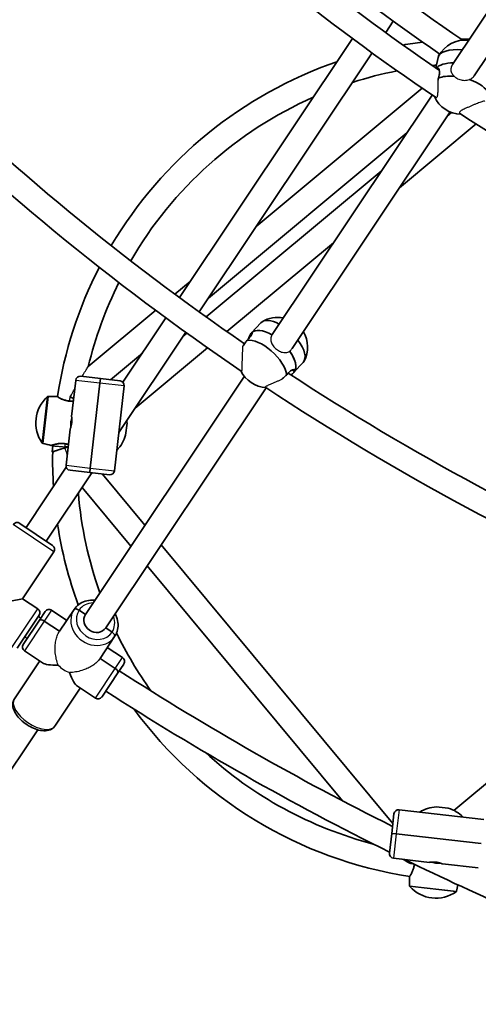
# Model space of a CAD drawing. Units: millimetres. Extents: x -12914 to 13211, y -7121 to 7331.
# Drawn here: x -6766 to -6465, y -1685 to -1040 of the extents above; entities that cross this region are included whole.
import ezdxf

# ---------------------------------------------------------------- set-up
doc = ezdxf.new("R2010")
doc.units = ezdxf.units.MM
doc.layers.add('Widoczne (ISO)', color=7, linetype='Continuous', lineweight=35)
doc.layers.add('Widoczne wąskie (ISO)', color=7, linetype='Continuous', lineweight=25)

msp = doc.modelspace()

# ---------------------------------------------------------------- linework, layer by layer
at = {"layer": 'Widoczne (ISO)'}
for p, q in [((-6374.43, -907.88), (-6482.38, -1069.44)), ((-6361.58, -917.45), (-6468.17, -1076.97)), ((-6526.24, -1048.64), (-6521.23, -1041.15)), ((-6661.5, -1222.27), (-6548.04, -1052.47)), ((-6648.55, -1231.68), (-6535.13, -1061.95)), ((-6493.42, -1071.78), (-6491.85, -1064.91)), ((-6491.11, -1072.92), (-6492.29, -1072.55)), ((-6611.14, -1175.7), (-6502.28, -1085.1)), ((-6495.8, -1089.52), (-6600.7, -1246.51)), ((-6483.97, -1100.61), (-6587.61, -1255.73)), ((-6482.96, -1101), (-6485.82, -1103.38)), ((-6517.16, -1150.29), (-6466.97, -1108.51)), ((-6642.47, -1222.59), (-6512.36, -1114.31)), ((-6529.18, -1139.47), (-6643.93, -1234.99)), ((-6630.39, -1244.54), (-6560.52, -1186.38)), ((-6664.48, -1220.09), (-6654.48, -1211.77)), ((-6721.41, -1267.47), (-6677.14, -1230.63)), ((-6698.6, -1277.8), (-6670.4, -1235.59)), ((-6614.2, -1245.31), (-6608.17, -1238.86)), ((-6701.33, -1310.68), (-6657.44, -1244.99)), ((-6614.2, -1245.31), (-6614.28, -1245.4)), ((-6656.64, -1245.57), (-6659.32, -1247.8)), ((-6614.11, -1246.3), (-6614.63, -1245.85)), ((-6690.66, -1294.71), (-6643.14, -1255.15)), ((-6706.78, -1276.11), (-6685.82, -1258.66)), ((-6586.44, -1271.26), (-6580.41, -1264.81)), ((-6586.01, -1270.71), (-6587.3, -1269.59)), ((-6586.44, -1271.26), (-6586.52, -1271.34)), ((-6729.64, -1276.53), (-6732.33, -1300.12)), ((-6726.32, -1273.88), (-6713.41, -1275.36)), ((-6618.98, -1273.87), (-6723.26, -1429.93)), ((-6713.41, -1275.36), (-6713.75, -1278.34)), ((-6713.75, -1278.34), (-6713.41, -1275.36)), ((-6713.41, -1275.36), (-6700.49, -1276.83)), ((-6720.09, -1333.98), (-6713.75, -1278.34)), ((-6713.75, -1278.34), (-6720.09, -1333.98)), ((-6604.72, -1281.33), (-6709.95, -1438.82)), ((-6704.19, -1335.79), (-6697.85, -1280.15)), ((-6733.2, -1287.28), (-6732.9, -1287.44)), ((-6732.9, -1287.44), (-6731, -1288.46)), ((-6733.29, -1308.57), (-6735.98, -1332.17)), ((-6695.95, -1304.52), (-6696.85, -1312.47)), ((-6745.04, -1323.29), (-6744.6, -1319.48)), ((-6745.04, -1323.29), (-6736.7, -1320.8)), ((-6736.7, -1320.8), (-6736.67, -1320.79)), ((-6734.7, -1320.2), (-6734.62, -1320.18)), ((-6744.71, -1323.68), (-6745.04, -1323.29)), ((-6762.23, -1373.02), (-6735.83, -1333.51)), ((-6720.43, -1336.96), (-6733.34, -1335.49)), ((-6720.09, -1333.98), (-6720.43, -1336.96)), ((-6720.43, -1336.96), (-6720.09, -1333.98)), ((-6748.93, -1381.91), (-6719, -1337.12)), ((-6707.51, -1338.43), (-6720.43, -1336.96)), ((-6684.16, -1371.43), (-6712.05, -1337.91)), ((-6693.43, -1385.3), (-6725.47, -1346.81)), ((-6766.39, -1370.25), (-6744.77, -1384.69)), ((-6521.5, -1566.88), (-6673.49, -1384.25)), ((-6764.5, -1419.62), (-6743.94, -1388.85)), ((-6764.5, -1419.62), (-6743.94, -1388.85)), ((-6554.64, -1552.07), (-6682.76, -1398.12)), ((-6764.5, -1419.62), (-6786.69, -1424.03)), ((-6764.5, -1419.62), (-6754.52, -1426.28)), ((-6754.52, -1426.28), (-6764.5, -1419.62)), ((-6753.69, -1430.44), (-6768.14, -1452.06)), ((-6753.48, -1433.77), (-6749.62, -1427.98)), ((-6745.45, -1427.15), (-6735.48, -1433.82)), ((-6740.24, -1440.94), (-6730.68, -1426.65)), ((-6740.24, -1440.94), (-6730.68, -1426.65)), ((-6723.26, -1429.93), (-6727.41, -1427.16)), ((-6727.41, -1427.16), (-6723.26, -1429.93)), ((-6764.07, -1449.61), (-6753.48, -1433.77)), ((-6753.49, -1433.77), (-6753.48, -1433.77)), ((-6750.21, -1434.28), (-6740.24, -1440.94)), ((-6740.24, -1440.94), (-6750.21, -1434.28)), ((-6705.8, -1441.6), (-6709.95, -1438.82)), ((-6709.95, -1438.82), (-6705.8, -1441.6)), ((-6335.21, -1436.54), (-6481.55, -1558.35)), ((-6713.63, -1458.72), (-6704.08, -1444.43)), ((-6713.63, -1458.72), (-6704.08, -1444.43)), ((-6708.87, -1451.6), (-6698.89, -1458.27)), ((-6763.24, -1453.77), (-6751.48, -1461.63)), ((-6753.26, -1460.44), (-6769.87, -1485.3)), ((-6753.26, -1460.44), (-6769.87, -1485.3)), ((-6713.63, -1458.72), (-6703.65, -1465.39)), ((-6703.65, -1465.39), (-6713.63, -1458.72)), ((-6698.06, -1462.43), (-6701.93, -1468.21)), ((-6701.93, -1468.21), (-6712.52, -1484.06)), ((-6701.93, -1468.21), (-6701.93, -1468.22)), ((-6728.44, -1477.03), (-6716.68, -1484.88)), ((-6726.65, -1478.22), (-6743.27, -1503.08)), ((-6726.65, -1478.22), (-6743.27, -1503.08)), ((-6754.53, -1505.54), (-6902.84, -1727.5)), ((-6522.26, -1573.5), (-6520.79, -1560.58)), ((-6461.83, -1564.28), (-6517.47, -1557.94)), ((-6493.09, -1556.04), (-6485.15, -1556.94)), ((-6523.73, -1586.42), (-6522.26, -1573.5)), ((-6522.26, -1573.5), (-6519.28, -1573.84)), ((-6519.28, -1573.84), (-6522.26, -1573.5)), ((-6463.64, -1580.18), (-6519.28, -1573.84)), ((-6519.28, -1573.84), (-6463.64, -1580.18)), ((-6521.09, -1589.74), (-6497.49, -1592.42)), ((-6510.34, -1593.29), (-6510.18, -1592.99)), ((-6510.18, -1592.99), (-6509.91, -1592.5)), ((-6489.05, -1593.39), (-6465.45, -1596.08))]:
    msp.add_line(p, q, dxfattribs=at)
for centre, radius, start, end in [((-5688.03, 105), 7225.52, 35.715083, 324.284917), ((-5688.03, 105), 1401, 225.52466, 235.79051), ((-5688.03, 105), 1417, 225.83968, 235.49303), ((-5688.03, 105), 1426, 225.92151, 235.73178), ((-5688.03, 105), 1442, 225.55562, 236.03856), ((-6468.76, -1328.85), 276, 96.92268, 99.63556), ((-6474.23, -1073.09), 19.53, 83.04434, 152.04584), ((-6468.76, -1328.85), 276, 90.52863, 91.63598), ((-5688.03, 105), 1646, 225.51292, 235.56304), ((-6468.76, -1328.85), 276, 108.92267, 149.37475), ((-6468.76, -1328.85), 260, 95.35163, 95.93725), ((-5688.03, 105), 1662, 225.26514, 235.85088), ((-6468.76, -1328.85), 260, 101.07602, 107.74744), ((-6476.41, -1082.6), 19.53, 204.07087, 268.77331), ((-6468.76, -1328.85), 260, 113.82764, 149.82722), ((-5688.03, 105), 1442, 236.80562, 247.28856), ((-6468.76, -1328.85), 276, 152.74027, 171.31748), ((-6468.76, -1328.85), 260, 153.39986, 166.34368), ((-6597.02, -1254.76), 19.53, 79.26875, 121.68221), ((-6597.02, -1254.76), 19.53, 332.18462, 30.90421), ((-6603.61, -1261.81), 19.53, 205.74338, 266.62264), ((-6726.66, -1276.87), 3, 83.5, 173.5), ((-6700.83, -1279.81), 3, 353.5, 83.5), ((-5688.03, 105), 1646, 236.76292, 246.81304), ((-5688.03, 105), 1662, 236.51514, 247.10088), ((-6732.79, -1304.35), 23.02, 131.6452, 215.3548), ((-6747.76, -1287.52), 0.5, 90.59734, 131.6452), ((-6745.75, -1479.76), 192.75, 88.87236, 90.59734), ((-6741.97, -1287.55), 0.5, 57.82003, 88.87236), ((-6732.08, -1300.15), 0.25, 173.5, 188.6011), ((-6718.92, -1305.93), 23.02, 3.50625, 7.649), ((-6733.05, -1308.6), 0.25, 158.3989, 173.5), ((-6718.92, -1305.93), 23.02, 315.01816, 343.49375), ((-6751.16, -1317.38), 0.5, 215.3548, 256.40265), ((-6705.96, -1130.52), 192.75, 256.40265, 258.12764), ((-6745.52, -1318.66), 0.5, 258.12764, 289.17997), ((-6468.76, -1328.85), 276, 177.9274, 178.05291), ((-6468.76, -1328.85), 276, 178.92609, 183.57733), ((-6733, -1332.51), 3, 173.5, 263.5), ((-6707.17, -1335.45), 3, 263.5, 353.5), ((-6468.76, -1328.85), 260, 184.75256, 199.53197), ((-6768.05, -1372.74), 3, 56.25, 146.25), ((-6768.05, -1372.74), 3, 56.25, 146.25), ((-6468.76, -1328.85), 276, 188.75543, 200.09425), ((-6746.44, -1387.19), 3, 326.25, 56.25), ((-6746.44, -1387.19), 3, 326.25, 56.25), ((-6756.19, -1428.78), 3, 326.25, 56.25), ((-6756.19, -1428.78), 3, 326.25, 56.25), ((-5688.03, 105), 1870, 235.23815, 235.30013), ((-6747.12, -1429.65), 3, 56.25, 146.25), ((-6747.13, -1429.66), 3, 146.13188, 146.25), ((-5688.03, 105), 1886, 235.24673, 235.30819), ((-6468.76, -1328.85), 260, 205.81147, 215.54986), ((-6761.57, -1451.28), 3, 146.25, 236.25), ((-6761.57, -1451.27), 3, 146.25, 146.36812), ((-6700.56, -1460.76), 3, 326.25, 56.25), ((-6700.57, -1460.77), 3, 326.25, 326.36812), ((-5688.03, 105), 1870, 237.19987, 243.52342), ((-6715.01, -1482.39), 3, 236.25, 326.25), ((-6715, -1482.38), 3, 326.13188, 326.25), ((-5688.03, 105), 1886, 237.19181, 243.70001), ((-6468.76, -1328.85), 276, 216.21559, 261.31748), ((-6468.76, -1328.85), 260, 227.47625, 255.387), ((-6517.81, -1560.92), 3, 83.5, 173.5), ((-6491.69, -1579.02), 23.02, 93.50625, 121.98184), ((-6491.69, -1579.02), 23.02, 45.01816, 73.49375), ((-6520.75, -1586.76), 3, 173.5, 263.5), ((-5688.03, 105), 1886, 244.02968, 246.55819), ((-6497.46, -1592.18), 0.25, 263.5, 278.6011), ((-6489.02, -1593.14), 0.25, 248.3989, 263.5), ((-6317.86, -1605.85), 192.75, 178.87236, 180.59734), ((-6510.07, -1602.06), 0.5, 147.82003, 178.87236), ((-6510.1, -1607.85), 0.5, 180.59734, 221.6452), ((-6493.27, -1592.89), 23.02, 221.6452, 305.3548), ((-6480.24, -1611.25), 0.5, 305.3548, 346.40265), ((-6667.1, -1566.06), 192.75, 346.40265, 347.67001)]:
    msp.add_arc(centre, radius, start, end, dxfattribs=at)
for centre, major_axis, ratio, start_param, end_param in [((-6473.33, -1069.14), (-18.52, 4.24), 0.450946, 4.963285, 6.283185), ((-6475.32, -1077.84), (-18.52, 4.24), 0.450946, 5.167381, 6.080879), ((-6475.32, -1077.84), (-18.52, 4.24), 0.450946, 5.167381, 6.080879), ((-6477.31, -1086.54), (-18.52, 4.24), 0.450946, 5.023359, 5.693031), ((-6477.31, -1086.54), (18.52, -4.24), 0.450946, 0.249675, 1.348114), ((-6594.29, -1251.84), (-13.88, 12.97), 0.470748, 5.245736, 6.283185), ((-6600.32, -1258.28), (-13.88, 12.97), 0.470748, 5.162296, 6.283185), ((-6600.32, -1258.28), (-13.88, 12.97), 0.470748, 5.162296, 6.283185), ((-6606.34, -1264.73), (-13.88, 12.97), 0.470748, 3.638582, 5.940346), ((-6594.29, -1251.84), (13.88, -12.97), 0.470748, 0, 1.225172), ((-6600.32, -1258.28), (13.88, -12.97), 0.470748, 0.077075, 1.166433), ((-6600.32, -1258.28), (13.88, -12.97), 0.470748, 0, 1.166433), ((-6600.32, -1258.28), (13.88, -12.97), 0.470748, 0, 0.077075), ((-6728.19, -1428.32), (-2.49, 1.67), 0.464654, 4.712389, 6.283185), ((-6728.19, -1428.32), (-2.49, 1.67), 0.464654, 4.712389, 6.283185), ((-6716.61, -1434.38), (6.65, -4.44), 0.885492, 3.141593, 6.283185), ((-6716.61, -1434.38), (6.65, -4.44), 0.885492, 3.141593, 6.283185), ((-6750.99, -1435.44), (-2.49, 1.67), 0.464654, 4.712389, 6.283185), ((-6750.99, -1435.44), (-2.49, 1.67), 0.464654, 4.712389, 6.283185), ((-6706.57, -1442.76), (2.49, -1.67), 0.464654, 0, 1.570796), ((-6706.57, -1442.76), (2.49, -1.67), 0.464654, 0, 1.570796), ((-6731.07, -1456.02), (21.44, 4.26), 0.267949, 3.403392, 4.170182), ((-6731.07, -1456.02), (-4.26, 21.44), 0.267949, 2.113003, 2.879793), ((-6704.42, -1466.55), (2.49, -1.67), 0.464654, 0, 1.570796), ((-6704.42, -1466.55), (2.49, -1.67), 0.464654, 0, 1.570796)]:
    msp.add_ellipse(centre, major_axis=major_axis, ratio=ratio, start_param=start_param, end_param=end_param, dxfattribs=at)
for points, knots in [([(-6493.07, -1072.02), (-6492.84, -1071.77), (-6492.58, -1071.63), (-6491.99, -1071.66), (-6491.66, -1071.91), (-6491.15, -1072.71), (-6490.94, -1073.31), (-6490.79, -1074.8), (-6490.86, -1075.68), (-6491.19, -1077.14), (-6491.38, -1077.76), (-6491.63, -1078.38)], [1.286993, 1.286993, 1.286993, 1.286993, 1.527489, 1.527489, 1.832832, 1.832832, 2.138562, 2.138562, 2.444292, 2.444292, 2.641098, 2.641098, 2.641098, 2.641098]), ([(-6491.63, -1078.38), (-6491.68, -1078.74), (-6491.73, -1079.12), (-6491.8, -1079.56), (-6491.81, -1079.63), (-6491.83, -1079.7)], [2.6201673, 2.6201673, 2.6201673, 2.6201673, 2.7273149, 2.7273149, 2.7475781, 2.7475781, 2.7475781, 2.7475781]), ([(-6614.63, -1245.85), (-6614.36, -1245.45), (-6614.13, -1245.21), (-6613.86, -1245.17), (-6613.82, -1245.37), (-6613.97, -1246.01), (-6614.16, -1246.49), (-6614.87, -1247.66), (-6615.39, -1248.34), (-6616.4, -1249.42), (-6616.86, -1249.87), (-6617.36, -1250.31)], [1.222146, 1.222146, 1.222146, 1.222146, 1.527489, 1.527489, 1.832832, 1.832832, 2.138562, 2.138562, 2.444292, 2.444292, 2.641098, 2.641098, 2.641098, 2.641098]), ([(-6617.36, -1250.31), (-6617.56, -1250.62), (-6617.77, -1250.93), (-6618.57, -1252.14), (-6619.18, -1253.05), (-6619.79, -1253.98), (-6619.87, -1254.1), (-6619.95, -1254.21)], [2.6201673, 2.6201673, 2.6201673, 2.6201673, 2.7273149, 2.7273149, 3.0320869, 3.0320869, 3.0754094, 3.0754094, 3.0754094, 3.0754094]), ([(-6616.61, -1249.62), (-6616.26, -1248.92), (-6615.93, -1248.23), (-6615.24, -1246.87), (-6614.89, -1246.25), (-6614.63, -1245.85)], [0.6745093, 0.6745093, 0.6745093, 0.6745093, 0.9168029, 0.9168029, 1.222146, 1.222146, 1.222146, 1.222146]), ([(-6591.23, -1273.02), (-6590.84, -1272.47), (-6590.44, -1271.97), (-6589.43, -1270.89), (-6588.76, -1270.35), (-6587.53, -1269.63), (-6586.98, -1269.46), (-6586.17, -1269.39), (-6585.86, -1269.5), (-6585.64, -1269.96), (-6585.74, -1270.31), (-6586.01, -1270.71)], [-2.641098, -2.641098, -2.641098, -2.641098, -2.444292, -2.444292, -2.138562, -2.138562, -1.832832, -1.832832, -1.527489, -1.527489, -1.222146, -1.222146, -1.222146, -1.222146]), ([(-6586.01, -1270.71), (-6586.27, -1271.12), (-6586.75, -1271.62), (-6587.67, -1272.42), (-6588, -1272.68), (-6588.34, -1272.95)], [-1.222146, -1.222146, -1.222146, -1.222146, -0.9168029, -0.9168029, -0.7750684, -0.7750684, -0.7750684, -0.7750684]), ([(-6594.45, -1275.9), (-6594.43, -1275.89), (-6594.42, -1275.87), (-6593.7, -1275.18), (-6592.89, -1274.45), (-6591.8, -1273.5), (-6591.51, -1273.25), (-6591.23, -1273.02)], [1.8073073, 1.8073073, 1.8073073, 1.8073073, 1.8143827, 1.8143827, 2.1191547, 2.1191547, 2.2263023, 2.2263023, 2.2263023, 2.2263023]), ([(-6731.19, -1290.11), (-6731.36, -1290.12), (-6731.52, -1290.13), (-6732.1, -1290.16), (-6732.51, -1290.16), (-6733.31, -1290.13), (-6733.7, -1290.1), (-6734.47, -1290.01), (-6734.85, -1289.95), (-6735.6, -1289.8), (-6735.97, -1289.71), (-6736.72, -1289.5), (-6737.09, -1289.38), (-6737.83, -1289.12), (-6738.19, -1288.97), (-6738.89, -1288.66), (-6739.23, -1288.51), (-6739.85, -1288.2), (-6740.13, -1288.04), (-6740.63, -1287.77), (-6740.84, -1287.65), (-6741.19, -1287.44), (-6741.34, -1287.35), (-6741.53, -1287.23), (-6741.6, -1287.19), (-6741.68, -1287.14), (-6741.7, -1287.12), (-6741.7, -1287.12)], [-4.274212, -4.274212, -4.274212, -4.274212, -4.224668, -4.224668, -4.103969, -4.103969, -3.989474, -3.989474, -3.876006, -3.876006, -3.758632, -3.758632, -3.633343, -3.633343, -3.498203, -3.498203, -3.355037, -3.355037, -3.209647, -3.209647, -3.068177, -3.068177, -2.933418, -2.933418, -2.826731, -2.826731, -2.720045, -2.720045, -2.720045, -2.720045]), ([(-6741.7, -1287.12), (-6741.7, -1287.12), (-6741.68, -1287.14), (-6741.61, -1287.18), (-6741.61, -1287.18), (-6741.6, -1287.19)], [-2.7200447, -2.7200447, -2.7200447, -2.7200447, -2.5975951, -2.5975951, -2.5843214, -2.5843214, -2.5843214, -2.5843214]), ([(-6732.33, -1300.19), (-6732.33, -1300.19), (-6732.33, -1300.21), (-6732.32, -1300.28), (-6732.31, -1300.33), (-6732.29, -1300.47), (-6732.28, -1300.55), (-6732.25, -1300.76), (-6732.24, -1300.88), (-6732.21, -1301.15), (-6732.2, -1301.3), (-6732.17, -1301.62), (-6732.16, -1301.8), (-6732.14, -1302.17), (-6732.14, -1302.36), (-6732.14, -1302.77), (-6732.14, -1302.97), (-6732.15, -1303.39), (-6732.16, -1303.6), (-6732.19, -1304.02), (-6732.21, -1304.24), (-6732.26, -1304.66), (-6732.29, -1304.87), (-6732.36, -1305.28), (-6732.39, -1305.49), (-6732.47, -1305.89), (-6732.52, -1306.08), (-6732.61, -1306.46), (-6732.66, -1306.65), (-6732.76, -1307), (-6732.81, -1307.16), (-6732.9, -1307.47), (-6732.95, -1307.61), (-6733.04, -1307.87), (-6733.08, -1307.98), (-6733.15, -1308.18), (-6733.18, -1308.26), (-6733.23, -1308.38), (-6733.25, -1308.43), (-6733.27, -1308.49), (-6733.28, -1308.51), (-6733.28, -1308.51)], [2.001762, 2.001762, 2.001762, 2.001762, 2.067321, 2.067321, 2.133962, 2.133962, 2.201213, 2.201213, 2.269625, 2.269625, 2.338292, 2.338292, 2.407133, 2.407133, 2.475515, 2.475515, 2.542314, 2.542314, 2.608208, 2.608208, 2.672647, 2.672647, 2.737075, 2.737075, 2.801384, 2.801384, 2.867031, 2.867031, 2.93405, 2.93405, 3.002137, 3.002137, 3.071485, 3.071485, 3.140147, 3.140147, 3.208422, 3.208422, 3.272408, 3.272408, 3.336394, 3.336394, 3.336394, 3.336394]), ([(-6732.19, -1301.39), (-6732.2, -1301.41), (-6732.2, -1301.43), (-6732.21, -1301.45), (-6732.36, -1301.93), (-6732.51, -1302.5), (-6732.63, -1303.13), (-6732.7, -1303.52), (-6732.77, -1303.93), (-6732.81, -1304.35), (-6732.9, -1305.07), (-6732.93, -1305.81), (-6732.91, -1306.45), (-6732.91, -1306.78), (-6732.89, -1307.09), (-6732.87, -1307.36)], [-2.996126, -2.996126, -2.996126, -2.996126, -2.9875897, -2.9875897, -2.9875897, -2.7914903, -2.7914903, -2.7914903, -2.6689281, -2.6689281, -2.6689281, -2.4529582, -2.4529582, -2.4529582, -2.3416757, -2.3416757, -2.3416757, -2.3416757]), ([(-6745.35, -1319.13), (-6745.35, -1319.13), (-6745.32, -1319.12), (-6745.19, -1319.07), (-6745.09, -1319.04), (-6744.83, -1318.95), (-6744.66, -1318.9), (-6744.25, -1318.77), (-6744.01, -1318.7), (-6743.46, -1318.54), (-6743.14, -1318.46), (-6742.45, -1318.3), (-6742.08, -1318.22), (-6741.29, -1318.08), (-6740.87, -1318.02), (-6740.03, -1317.94), (-6739.61, -1317.91), (-6738.79, -1317.89), (-6738.38, -1317.9), (-6737.58, -1317.95), (-6737.19, -1317.99), (-6736.42, -1318.1), (-6736.04, -1318.17), (-6735.28, -1318.34), (-6734.9, -1318.44), (-6734.5, -1318.57), (-6734.47, -1318.58), (-6734.44, -1318.59)], [-2.720045, -2.720045, -2.720045, -2.720045, -2.597595, -2.597595, -2.471665, -2.471665, -2.341528, -2.341528, -2.20526, -2.20526, -2.062793, -2.062793, -1.917295, -1.917295, -1.775215, -1.775215, -1.642474, -1.642474, -1.520132, -1.520132, -1.404797, -1.404797, -1.291524, -1.291524, -1.175302, -1.175302, -1.165883, -1.165883, -1.165883, -1.165883]), ([(-6744.58, -1318.87), (-6744.58, -1318.87), (-6744.59, -1318.87), (-6744.78, -1318.94), (-6744.94, -1318.99), (-6745.16, -1319.06), (-6745.23, -1319.09), (-6745.33, -1319.12), (-6745.35, -1319.13), (-6745.35, -1319.13)], [-3.0709007, -3.0709007, -3.0709007, -3.0709007, -3.0681771, -3.0681771, -2.9334174, -2.9334174, -2.826731, -2.826731, -2.7200446, -2.7200446, -2.7200446, -2.7200446]), ([(-6730.68, -1426.65), (-6729.84, -1425.39), (-6728.78, -1424.27), (-6726.31, -1422.44), (-6724.91, -1421.73), (-6721.9, -1420.77), (-6720.29, -1420.54), (-6718.12, -1420.55), (-6717.59, -1420.58), (-6717.05, -1420.64)], [3.141593, 3.141593, 3.141593, 3.141593, 3.447352, 3.447352, 3.756652, 3.756652, 4.074051, 4.074051, 4.178997, 4.178997, 4.178997, 4.178997]), ([(-6703.74, -1429.53), (-6703.39, -1430.18), (-6703.08, -1430.86), (-6702.23, -1433.1), (-6701.89, -1434.73), (-6701.77, -1437.95), (-6701.98, -1439.54), (-6702.83, -1442.24), (-6703.38, -1443.38), (-6704.08, -1444.43)], [5.245781, 5.245781, 5.245781, 5.245781, 5.390121, 5.390121, 5.71454, 5.71454, 6.030641, 6.030641, 6.283185, 6.283185, 6.283185, 6.283185]), ([(-6769.87, -1485.3), (-6770.37, -1486.05), (-6770.7, -1486.9), (-6771.03, -1488.74), (-6770.99, -1489.73), (-6770.56, -1491.95), (-6770.07, -1493.16), (-6768.65, -1495.67), (-6767.66, -1496.96), (-6765.4, -1499.36), (-6764.11, -1500.47), (-6761.38, -1502.45), (-6759.93, -1503.32), (-6756.96, -1504.76), (-6755.44, -1505.32), (-6752.41, -1506.08), (-6750.9, -1506.27), (-6748.03, -1506.12), (-6746.66, -1505.8), (-6744.59, -1504.6), (-6743.82, -1503.91), (-6743.27, -1503.08)], [3.141593, 3.141593, 3.141593, 3.141593, 3.356922, 3.356922, 3.601719, 3.601719, 3.922785, 3.922785, 4.284956, 4.284956, 4.637786, 4.637786, 4.984486, 4.984486, 5.333565, 5.333565, 5.692589, 5.692589, 6.042258, 6.042258, 6.283185, 6.283185, 6.283185, 6.283185]), ([(-6507.51, -1593.66), (-6507.52, -1593.83), (-6507.54, -1594.01), (-6507.6, -1594.56), (-6507.66, -1594.94), (-6507.81, -1595.69), (-6507.9, -1596.07), (-6508.11, -1596.81), (-6508.23, -1597.18), (-6508.5, -1597.92), (-6508.65, -1598.28), (-6508.95, -1598.99), (-6509.11, -1599.32), (-6509.42, -1599.94), (-6509.57, -1600.22), (-6509.85, -1600.72), (-6509.97, -1600.93), (-6510.18, -1601.29), (-6510.26, -1601.43), (-6510.38, -1601.62), (-6510.42, -1601.69), (-6510.48, -1601.77), (-6510.49, -1601.8), (-6510.49, -1601.8)], [-4.04049, -4.04049, -4.04049, -4.04049, -3.989474, -3.989474, -3.876006, -3.876006, -3.758632, -3.758632, -3.633343, -3.633343, -3.498203, -3.498203, -3.355037, -3.355037, -3.209647, -3.209647, -3.068177, -3.068177, -2.933418, -2.933418, -2.826731, -2.826731, -2.720045, -2.720045, -2.720045, -2.720045]), ([(-6497.43, -1592.42), (-6497.43, -1592.42), (-6497.41, -1592.42), (-6497.34, -1592.41), (-6497.29, -1592.4), (-6497.15, -1592.38), (-6497.06, -1592.37), (-6496.86, -1592.35), (-6496.74, -1592.33), (-6496.47, -1592.3), (-6496.32, -1592.29), (-6495.99, -1592.26), (-6495.82, -1592.25), (-6495.45, -1592.24), (-6495.25, -1592.23), (-6494.85, -1592.23), (-6494.64, -1592.23), (-6494.23, -1592.24), (-6494.02, -1592.25), (-6493.59, -1592.28), (-6493.38, -1592.3), (-6492.96, -1592.35), (-6492.75, -1592.38), (-6492.33, -1592.45), (-6492.13, -1592.49), (-6491.73, -1592.57), (-6491.53, -1592.61), (-6491.15, -1592.7), (-6490.97, -1592.75), (-6490.62, -1592.85), (-6490.45, -1592.9), (-6490.14, -1593), (-6490, -1593.04), (-6489.74, -1593.13), (-6489.63, -1593.17), (-6489.44, -1593.24), (-6489.36, -1593.28), (-6489.23, -1593.32), (-6489.19, -1593.34), (-6489.13, -1593.36), (-6489.11, -1593.37), (-6489.11, -1593.37)], [2.001762, 2.001762, 2.001762, 2.001762, 2.067321, 2.067321, 2.133962, 2.133962, 2.201213, 2.201213, 2.269625, 2.269625, 2.338292, 2.338292, 2.407133, 2.407133, 2.475515, 2.475515, 2.542314, 2.542314, 2.608208, 2.608208, 2.672647, 2.672647, 2.737075, 2.737075, 2.801384, 2.801384, 2.867031, 2.867031, 2.93405, 2.93405, 3.002137, 3.002137, 3.071485, 3.071485, 3.140147, 3.140147, 3.208422, 3.208422, 3.272408, 3.272408, 3.336394, 3.336394, 3.336394, 3.336394]), ([(-6496.22, -1592.28), (-6496.2, -1592.29), (-6496.18, -1592.3), (-6496.16, -1592.3), (-6495.69, -1592.45), (-6495.11, -1592.6), (-6494.49, -1592.72), (-6494.09, -1592.8), (-6493.68, -1592.86), (-6493.27, -1592.91), (-6492.54, -1592.99), (-6491.81, -1593.02), (-6491.17, -1593.01), (-6490.83, -1593), (-6490.52, -1592.98), (-6490.25, -1592.96)], [-2.996126, -2.996126, -2.996126, -2.996126, -2.9875897, -2.9875897, -2.9875897, -2.7914903, -2.7914903, -2.7914903, -2.6689281, -2.6689281, -2.6689281, -2.4529582, -2.4529582, -2.4529582, -2.3416757, -2.3416757, -2.3416757, -2.3416757]), ([(-6510.49, -1601.8), (-6510.49, -1601.8), (-6510.47, -1601.77), (-6510.43, -1601.7), (-6510.43, -1601.7), (-6510.43, -1601.69)], [-2.7200447, -2.7200447, -2.7200447, -2.7200447, -2.5975951, -2.5975951, -2.5843214, -2.5843214, -2.5843214, -2.5843214])]:
    msp.add_open_spline(points, degree=3, knots=knots, dxfattribs=at)
at = {"layer": 'Widoczne wąskie (ISO)'}
for p, q in [((-6713.75, -1278.34), (-6729.64, -1276.53)), ((-6697.85, -1280.15), (-6713.75, -1278.34)), ((-6751.57, -1317.67), (-6748.09, -1287.15)), ((-6747.76, -1287.02), (-6751.28, -1317.87)), ((-6735.98, -1332.17), (-6720.09, -1333.98)), ((-6720.09, -1333.98), (-6704.19, -1335.79)), ((-6743.94, -1388.85), (-6770.55, -1371.07)), ((-6772.3, -1452.89), (-6754.52, -1426.28)), ((-6745.45, -1427.15), (-6750.21, -1434.28)), ((-6750.22, -1434.28), (-6763.24, -1453.77)), ((-6703.65, -1465.39), (-6698.89, -1458.27)), ((-6716.68, -1484.88), (-6703.65, -1465.39)), ((-6517.47, -1557.94), (-6519.28, -1573.84)), ((-6519.28, -1573.84), (-6521.09, -1589.74)), ((-6510.6, -1607.86), (-6479.75, -1611.37)), ((-6479.95, -1611.66), (-6510.47, -1608.18))]:
    msp.add_line(p, q, dxfattribs=at)
for centre, major_axis, ratio, start_param, end_param in [((-6716.61, -1434.38), (-10.81, 7.22), 0.885492, 5.375263, 6.283185), ((-6717.38, -1435.54), (-13.3, 8.89), 0.885492, 0, 3.141593), ((-6716.61, -1434.38), (10.81, -7.22), 0.885492, 3.141593, 6.283185), ((-6716.61, -1434.38), (10.81, -7.22), 0.885492, 0, 0.907923), ((-6731.06, -1456.01), (-13.3, 8.89), 0.750884, 1.290389, 1.851204), ((-6756.57, -1494.19), (13.3, -8.89), 0.5, 3.141593, 6.283185)]:
    msp.add_ellipse(centre, major_axis=major_axis, ratio=ratio, start_param=start_param, end_param=end_param, dxfattribs=at)
for points, knots in [([(-6482.38, -1069.44), (-6482.85, -1070.15), (-6483.19, -1070.91), (-6483.57, -1072.55), (-6483.54, -1073.48), (-6483.01, -1075.16), (-6482.52, -1075.93), (-6481.7, -1076.82), (-6481.44, -1077.06), (-6481.16, -1077.3)], [2.222002, 2.222002, 2.222002, 2.222002, 2.4763382, 2.4763382, 2.786185, 2.786185, 3.0960317, 3.0960317, 3.2164432, 3.2164432, 3.2164432, 3.2164432]), ([(-6481.16, -1077.3), (-6480.53, -1077.9), (-6479.79, -1078.42), (-6479.03, -1078.82), (-6478.13, -1079.28), (-6477.08, -1079.63), (-6474.91, -1079.96), (-6473.8, -1079.93), (-6472.32, -1079.65), (-6471.83, -1079.52), (-6471.35, -1079.33)], [-0.264071, -0.264071, -0.264071, -0.264071, 0, 0, 0, 0.30919, 0.30919, 0.61838, 0.61838, 0.771106, 0.771106, 0.771106, 0.771106]), ([(-6471.35, -1079.33), (-6471.08, -1079.24), (-6470.82, -1079.14), (-6469.77, -1078.64), (-6469.03, -1078.07), (-6468.36, -1077.24), (-6468.26, -1077.1), (-6468.17, -1076.97)], [-0.7022162, -0.7022162, -0.7022162, -0.7022162, -0.6085961, -0.6085961, -0.3042981, -0.3042981, -0.2498645, -0.2498645, -0.2498645, -0.2498645]), ([(-6493.58, -1091.01), (-6493.42, -1091.12), (-6493.25, -1091.19), (-6492.92, -1091.18), (-6492.76, -1091.1), (-6492.51, -1090.84), (-6492.4, -1090.64), (-6492.21, -1090.12), (-6492.14, -1089.8), (-6492.02, -1089.08), (-6491.98, -1088.61), (-6491.91, -1087.6), (-6491.89, -1087.06), (-6491.86, -1085.95), (-6491.85, -1085.27), (-6491.83, -1083.89), (-6491.83, -1083.19), (-6491.83, -1081.92), (-6491.82, -1081.24), (-6491.82, -1080.28), (-6491.83, -1079.99), (-6491.83, -1079.7)], [0, 0, 0, 0, 0.147827, 0.147827, 0.295654, 0.295654, 0.436685, 0.436685, 0.577716, 0.577716, 0.741985, 0.741985, 0.906253, 0.906253, 1.09948, 1.09948, 1.292707, 1.292707, 1.478669, 1.478669, 1.560797, 1.560797, 1.560797, 1.560797]), ([(-6461.18, -1093.43), (-6461.34, -1093.44), (-6461.54, -1093.46), (-6461.99, -1093.55), (-6462.31, -1093.63), (-6463.03, -1093.85), (-6463.42, -1093.99), (-6464.23, -1094.27), (-6464.72, -1094.46), (-6465.75, -1094.86), (-6466.29, -1095.08), (-6467.33, -1095.51), (-6467.94, -1095.77), (-6469.17, -1096.28), (-6469.79, -1096.55), (-6470.96, -1097.04), (-6471.61, -1097.32), (-6472.87, -1097.87), (-6473.5, -1098.14), (-6474.51, -1098.6), (-6475, -1098.83), (-6475.9, -1099.29), (-6476.31, -1099.51), (-6476.93, -1099.89), (-6477.2, -1100.09), (-6477.61, -1100.46), (-6477.75, -1100.65), (-6477.89, -1100.98), (-6477.9, -1101.15), (-6477.78, -1101.45), (-6477.65, -1101.59), (-6477.49, -1101.69)], [2.778118, 2.778118, 2.778118, 2.778118, 2.902456, 2.902456, 3.062826, 3.062826, 3.223196, 3.223196, 3.397846, 3.397846, 3.572495, 3.572495, 3.758456, 3.758456, 3.944418, 3.944418, 4.137645, 4.137645, 4.330872, 4.330872, 4.49514, 4.49514, 4.659409, 4.659409, 4.80044, 4.80044, 4.941471, 4.941471, 5.089298, 5.089298, 5.237125, 5.237125, 5.237125, 5.237125]), ([(-6600.85, -1246.76), (-6601.09, -1247.16), (-6601.28, -1247.58), (-6601.65, -1248.87), (-6601.68, -1249.77), (-6601.37, -1251.46), (-6601.02, -1252.37), (-6599.97, -1254.1), (-6599.28, -1254.92), (-6597.77, -1256.29), (-6596.87, -1256.92), (-6595, -1257.84), (-6594.04, -1258.14), (-6592.27, -1258.35), (-6591.35, -1258.29), (-6590.05, -1257.85), (-6589.63, -1257.64), (-6589.24, -1257.38)], [-2.30305, -2.30305, -2.30305, -2.30305, -2.144111, -2.144111, -1.839202, -1.839202, -1.535024, -1.535024, -1.230847, -1.230847, -0.923156, -0.923156, -0.615465, -0.615465, -0.307733, -0.307733, -0.147359, -0.147359, -0.147359, -0.147359]), ([(-6620.99, -1270.44), (-6620.9, -1270.5), (-6620.81, -1270.51), (-6620.66, -1270.4), (-6620.59, -1270.28), (-6620.49, -1269.94), (-6620.45, -1269.69), (-6620.39, -1269.07), (-6620.37, -1268.71), (-6620.34, -1267.92), (-6620.33, -1267.42), (-6620.32, -1266.34), (-6620.32, -1265.77), (-6620.3, -1264.63), (-6620.3, -1263.96), (-6620.27, -1262.6), (-6620.25, -1261.91), (-6620.21, -1260.67), (-6620.18, -1260.01), (-6620.13, -1258.7), (-6620.1, -1258.06), (-6620.05, -1256.97), (-6620.03, -1256.41), (-6619.98, -1255.35), (-6619.96, -1254.86), (-6619.95, -1254.36), (-6619.95, -1254.29), (-6619.95, -1254.21)], [5.193573, 5.193573, 5.193573, 5.193573, 5.331319, 5.331319, 5.469064, 5.469064, 5.617643, 5.617643, 5.766222, 5.766222, 5.939323, 5.939323, 6.112424, 6.112424, 6.302551, 6.302551, 6.492679, 6.492679, 6.674802, 6.674802, 6.856924, 6.856924, 7.025507, 7.025507, 7.19409, 7.19409, 7.224361, 7.224361, 7.224361, 7.224361]), ([(-6589.24, -1257.38), (-6588.88, -1257.14), (-6588.55, -1256.85), (-6588.03, -1256.29), (-6587.81, -1256.02), (-6587.62, -1255.73)], [2.3016751, 2.3016751, 2.3016751, 2.3016751, 2.4490158, 2.4490158, 2.561737, 2.561737, 2.561737, 2.561737]), ([(-6725.41, -1273.99), (-6724.99, -1273.3), (-6724.6, -1272.64), (-6723.6, -1271.01), (-6722.92, -1269.91), (-6722.14, -1268.63), (-6721.89, -1268.24), (-6721.6, -1267.77), (-6721.51, -1267.62), (-6721.43, -1267.49), (-6721.41, -1267.47), (-6721.41, -1267.47)], [-4.406108, -4.406108, -4.406108, -4.406108, -4.088947, -4.088947, -3.547201, -3.547201, -3.294277, -3.294277, -3.135485, -3.135485, -3.042284, -3.042284, -3.042284, -3.042284]), ([(-6594.45, -1275.9), (-6594.65, -1275.99), (-6594.85, -1276.09), (-6595.64, -1276.45), (-6596.24, -1276.72), (-6597.37, -1277.23), (-6598.01, -1277.51), (-6599.26, -1278.06), (-6599.87, -1278.32), (-6600.91, -1278.76), (-6601.44, -1278.99), (-6602.43, -1279.41), (-6602.9, -1279.61), (-6603.61, -1279.93), (-6603.94, -1280.09), (-6604.49, -1280.38), (-6604.71, -1280.51), (-6604.98, -1280.73), (-6605.07, -1280.84), (-6605.11, -1281.02), (-6605.07, -1281.1), (-6604.98, -1281.16)], [-1.542585, -1.542585, -1.542585, -1.542585, -1.481229, -1.481229, -1.299106, -1.299106, -1.108978, -1.108978, -0.918851, -0.918851, -0.74575, -0.74575, -0.572649, -0.572649, -0.42407, -0.42407, -0.275491, -0.275491, -0.137746, -0.137746, 0, 0, 0, 0]), ([(-6741.96, -1287.05), (-6741.96, -1287.05), (-6741.96, -1287.05), (-6741.86, -1287.11), (-6741.27, -1287.51), (-6739.49, -1288.49), (-6738.41, -1289.02), (-6736.08, -1289.8), (-6734.9, -1290.08), (-6732.85, -1290.25), (-6732.02, -1290.25), (-6731.21, -1290.18)], [2.720045, 2.720045, 2.720045, 2.720045, 2.766375, 2.766375, 3.266287, 3.266287, 3.685648, 3.685648, 4.031591, 4.031591, 4.266618, 4.266618, 4.266618, 4.266618]), ([(-6733.29, -1308.57), (-6733.29, -1308.57), (-6733.28, -1308.54), (-6733.26, -1308.49), (-6733.2, -1308.32), (-6733.02, -1307.87), (-6732.82, -1307.23), (-6732.68, -1306.77), (-6732.53, -1306.21), (-6732.41, -1305.6), (-6732.33, -1305.22), (-6732.27, -1304.81), (-6732.22, -1304.41), (-6732.17, -1303.93), (-6732.14, -1303.44), (-6732.13, -1302.98), (-6732.11, -1301.79), (-6732.23, -1300.8), (-6732.3, -1300.37), (-6732.32, -1300.21), (-6732.33, -1300.13), (-6732.33, -1300.13)], [-3.336394, -3.336394, -3.336394, -3.336394, -3.252685, -3.252685, -3.252685, -2.983465, -2.983465, -2.983465, -2.790102, -2.790102, -2.790102, -2.66925, -2.66925, -2.66925, -2.522746, -2.522746, -2.522746, -2.146366, -2.146366, -2.146366, -2.001762, -2.001762, -2.001762, -2.001762]), ([(-6732.64, -1306.57), (-6732.64, -1306.49), (-6732.65, -1306.41), (-6732.67, -1305.73), (-6732.64, -1305.05), (-6732.57, -1304.37), (-6732.52, -1303.99), (-6732.46, -1303.61), (-6732.32, -1302.88), (-6732.23, -1302.53), (-6732.14, -1302.21)], [2.4220508, 2.4220508, 2.4220508, 2.4220508, 2.4529582, 2.4529582, 2.6689281, 2.6689281, 2.6689281, 2.7914903, 2.7914903, 2.9157803, 2.9157803, 2.9157803, 2.9157803]), ([(-6734.43, -1318.5), (-6735.21, -1318.26), (-6736.04, -1318.06), (-6738.05, -1317.79), (-6739.23, -1317.78), (-6740.87, -1317.93), (-6741.4, -1318.01), (-6743.17, -1318.34), (-6744.2, -1318.66), (-6745.35, -1319.04), (-6745.62, -1319.14), (-6745.62, -1319.14)], [1.173476, 1.173476, 1.173476, 1.173476, 1.410792, 1.410792, 1.747323, 1.747323, 1.922104, 1.922104, 2.373564, 2.373564, 2.720045, 2.720045, 2.720045, 2.720045]), ([(-6736.64, -1320.87), (-6736.65, -1320.87), (-6736.65, -1320.88), (-6737.26, -1321.08), (-6737.85, -1321.29), (-6739.02, -1321.7), (-6739.59, -1321.89), (-6741.07, -1322.41), (-6741.92, -1322.7), (-6743.29, -1323.18), (-6743.82, -1323.37), (-6744.53, -1323.62), (-6744.71, -1323.68), (-6744.71, -1323.68)], [-2.607893, -2.607893, -2.607893, -2.607893, -2.606532, -2.606532, -2.41608, -2.41608, -2.226792, -2.226792, -1.902171, -1.902171, -1.597942, -1.597942, -1.303266, -1.303266, -1.303266, -1.303266]), ([(-6744.6, -1319.48), (-6744.6, -1319.48), (-6744.4, -1319.49), (-6743.61, -1319.55), (-6743.03, -1319.59), (-6741.57, -1319.7), (-6740.71, -1319.76), (-6738.78, -1319.91), (-6737.73, -1319.98), (-6736.65, -1320.06), (-6736.63, -1320.06), (-6736.62, -1320.06)], [-1.256213, -1.256213, -1.256213, -1.256213, -0.94393, -0.94393, -0.631559, -0.631559, -0.318943, -0.318943, 0, 0, 0.004931, 0.004931, 0.004931, 0.004931]), ([(-6744.6, -1319.48), (-6744.6, -1319.48), (-6744.4, -1319.49), (-6743.61, -1319.55), (-6743.03, -1319.59), (-6741.57, -1319.7), (-6740.71, -1319.76), (-6738.78, -1319.91), (-6737.73, -1319.98), (-6736.65, -1320.06), (-6736.63, -1320.06), (-6736.62, -1320.06)], [-1.256213, -1.256213, -1.256213, -1.256213, -0.94393, -0.94393, -0.631559, -0.631559, -0.318943, -0.318943, 0, 0, 0.004931, 0.004931, 0.004931, 0.004931]), ([(-6736.62, -1320.06), (-6736.62, -1320.08), (-6736.62, -1320.09), (-6736.64, -1320.33), (-6736.65, -1320.56), (-6736.67, -1320.79)], [-0.33958099, -0.33958099, -0.33958099, -0.33958099, -0.33549229, -0.33549229, -0.2665298, -0.2665298, -0.2665298, -0.2665298]), ([(-6736.67, -1320.79), (-6736.66, -1320.81), (-6736.66, -1320.82), (-6736.65, -1320.85), (-6736.65, -1320.86), (-6736.64, -1320.87)], [-0.004997706, -0.004997706, -0.004997706, -0.004997706, 0, 0, 0.003456586, 0.003456586, 0.003456586, 0.003456586]), ([(-6736.67, -1320.79), (-6736.66, -1320.81), (-6736.66, -1320.82), (-6736.65, -1320.85), (-6736.65, -1320.86), (-6736.64, -1320.87)], [-0.004997706, -0.004997706, -0.004997706, -0.004997706, 0, 0, 0.003456586, 0.003456586, 0.003456586, 0.003456586]), ([(-6736.64, -1320.87), (-6736.64, -1320.87), (-6736.63, -1320.87), (-6735.98, -1320.64), (-6735.33, -1320.42), (-6734.7, -1320.2)], [-2.6109554, -2.6109554, -2.6109554, -2.6109554, -2.6095947, -2.6095947, -2.4035067, -2.4035067, -2.4035067, -2.4035067]), ([(-6735.17, -1325.07), (-6735.66, -1323.71), (-6736.15, -1322.31), (-6736.64, -1320.89), (-6736.64, -1320.88), (-6736.64, -1320.87)], [-0.4458082, -0.4458082, -0.4458082, -0.4458082, 0, 0, 0.0034571, 0.0034571, 0.0034571, 0.0034571]), ([(-6736.62, -1320.06), (-6736.62, -1320.05), (-6736.62, -1320.04), (-6736.57, -1319.38), (-6736.52, -1318.74), (-6736.47, -1318.09)], [-3.7840777, -3.7840777, -3.7840777, -3.7840777, -3.7799705, -3.7799705, -3.5857764, -3.5857764, -3.5857764, -3.5857764]), ([(-6734.7, -1320.2), (-6735.31, -1320.16), (-6735.94, -1320.11), (-6736.58, -1320.07), (-6736.6, -1320.06), (-6736.62, -1320.06)], [-0.1897561, -0.1897561, -0.1897561, -0.1897561, 0, 0, 0.0049315, 0.0049315, 0.0049315, 0.0049315]), ([(-6741.15, -1463.15), (-6741.29, -1462.78), (-6741.42, -1462.4), (-6741.94, -1460.86), (-6742.28, -1459.57), (-6742.82, -1456.84), (-6743.01, -1455.4), (-6743.16, -1452.88), (-6743.17, -1451.76), (-6743.04, -1449.48), (-6742.9, -1448.33), (-6742.46, -1446.08), (-6742.15, -1444.99), (-6741.39, -1442.96), (-6740.92, -1442.02), (-6740.34, -1441.11), (-6740.29, -1441.03), (-6740.24, -1440.94)], [8.921692, 8.921692, 8.921692, 8.921692, 9.073682, 9.073682, 9.527025, 9.527025, 9.980367, 9.980367, 10.309314, 10.309314, 10.638261, 10.638261, 10.967208, 10.967208, 11.296155, 11.296155, 11.329554, 11.329554, 11.329554, 11.329554]), ([(-6713.63, -1458.72), (-6713.68, -1458.8), (-6713.74, -1458.89), (-6714.36, -1459.77), (-6715.05, -1460.56), (-6716.64, -1462.04), (-6717.53, -1462.74), (-6719.43, -1464.01), (-6720.44, -1464.58), (-6722.5, -1465.57), (-6723.54, -1465.99), (-6725.92, -1466.82), (-6727.33, -1467.2), (-6730.06, -1467.74), (-6731.38, -1467.92), (-6733, -1468.03), (-6733.4, -1468.05), (-6733.79, -1468.07)], [5.004442, 5.004442, 5.004442, 5.004442, 5.037841, 5.037841, 5.366788, 5.366788, 5.695735, 5.695735, 6.024682, 6.024682, 6.353629, 6.353629, 6.806971, 6.806971, 7.260313, 7.260313, 7.412303, 7.412303, 7.412303, 7.412303]), ([(-6701.93, -1468.22), (-6701.93, -1468.21), (-6701.92, -1468.2), (-6701.82, -1468.03), (-6701.79, -1467.83), (-6701.87, -1467.38), (-6701.98, -1467.13), (-6702.31, -1466.61), (-6702.53, -1466.34), (-6703.05, -1465.84), (-6703.34, -1465.6), (-6703.65, -1465.39)], [-0.0087493, -0.0087493, -0.0087493, -0.0087493, 0, 0, 0.1171933, 0.1171933, 0.2343866, 0.2343866, 0.3515799, 0.3515799, 0.4639591, 0.4639591, 0.4639591, 0.4639591]), ([(-6510.57, -1602.05), (-6510.57, -1602.05), (-6510.57, -1602.05), (-6510.5, -1601.95), (-6510.11, -1601.36), (-6509.13, -1599.58), (-6508.59, -1598.5), (-6507.81, -1596.18), (-6507.54, -1594.99), (-6507.43, -1593.75), (-6507.43, -1593.72), (-6507.43, -1593.7)], [2.720045, 2.720045, 2.720045, 2.720045, 2.766375, 2.766375, 3.266287, 3.266287, 3.685648, 3.685648, 4.031591, 4.031591, 4.038454, 4.038454, 4.038454, 4.038454]), ([(-6489.05, -1593.38), (-6489.05, -1593.39), (-6489.07, -1593.38), (-6489.13, -1593.36), (-6489.3, -1593.29), (-6489.74, -1593.11), (-6490.38, -1592.91), (-6490.84, -1592.77), (-6491.4, -1592.62), (-6492.02, -1592.5), (-6492.4, -1592.42), (-6492.8, -1592.36), (-6493.2, -1592.32), (-6493.69, -1592.26), (-6494.18, -1592.23), (-6494.64, -1592.22), (-6495.83, -1592.2), (-6496.81, -1592.33), (-6497.24, -1592.39), (-6497.41, -1592.41), (-6497.49, -1592.42), (-6497.48, -1592.42)], [-3.336394, -3.336394, -3.336394, -3.336394, -3.252685, -3.252685, -3.252685, -2.983465, -2.983465, -2.983465, -2.790102, -2.790102, -2.790102, -2.66925, -2.66925, -2.66925, -2.522746, -2.522746, -2.522746, -2.146366, -2.146366, -2.146366, -2.001762, -2.001762, -2.001762, -2.001762]), ([(-6491.04, -1592.73), (-6491.12, -1592.74), (-6491.21, -1592.74), (-6491.89, -1592.76), (-6492.57, -1592.73), (-6493.24, -1592.66), (-6493.62, -1592.61), (-6494, -1592.55), (-6494.74, -1592.41), (-6495.08, -1592.32), (-6495.4, -1592.24)], [2.4220508, 2.4220508, 2.4220508, 2.4220508, 2.4529582, 2.4529582, 2.6689281, 2.6689281, 2.6689281, 2.7914903, 2.7914903, 2.9157803, 2.9157803, 2.9157803, 2.9157803])]:
    msp.add_open_spline(points, degree=3, knots=knots, dxfattribs=at)
for points in [[(-6600.7, -1246.51), (-6600.75, -1246.59), (-6600.8, -1246.67), (-6600.85, -1246.76)], [(-6733.2, -1287.28), (-6732.22, -1285.55), (-6731.24, -1283.86), (-6730.29, -1282.22)], [(-6733.57, -1290.11), (-6733.45, -1289.16), (-6733.33, -1288.22), (-6733.2, -1287.28)], [(-6510.34, -1593.29), (-6512.06, -1592.31), (-6513.76, -1591.33), (-6515.4, -1590.38)], [(-6507.51, -1593.67), (-6508.45, -1593.54), (-6509.4, -1593.42), (-6510.34, -1593.29)]]:
    msp.add_open_spline(points, degree=3, dxfattribs=at)

doc.saveas('drawing.dxf')
